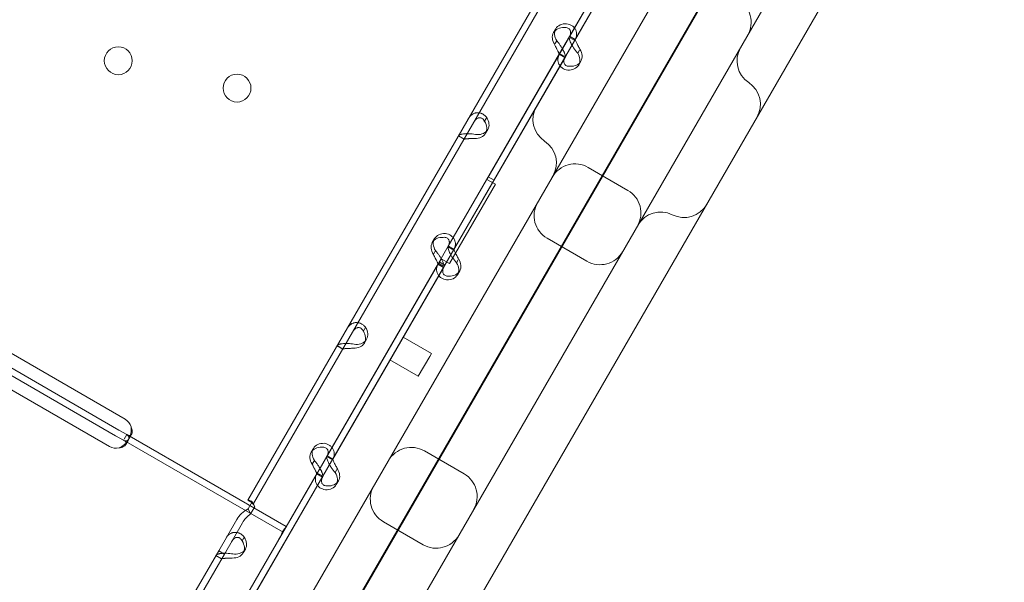
# Model space of a CAD drawing. Units: millimetres. Extents: x 13 to 16513, y 33 to 11033.
# Drawn here: x 7573 to 7873, y 4434 to 4606 of the extents above; entities that cross this region are included whole.
import ezdxf

# ---------------------------------------------------------------- set-up
doc = ezdxf.new("R2010")
doc.units = ezdxf.units.MM
doc.header["$MEASUREMENT"] = 0

msp = doc.modelspace()

# ---------------------------------------------------------------- linework, layer by layer
at = {"color": 0, "linetype": 'Continuous', "lineweight": 0}
for p, q in [((7574.06, 4251.92), (8004.22, 4996.98)), ((7985.33, 4964.6), (7574.45, 4252.93)), ((7899.16, 4871.34), (7602.43, 4357.38)), ((7654.39, 4327.38), (7936.12, 4815.35)), ((7837.9, 4735.24), (7644.91, 4400.97)), ((7670.89, 4385.97), (7863.89, 4720.24)), ((7774.69, 4659.62), (7740.7, 4600.74)), ((7776.42, 4658.62), (7742.43, 4599.74)), ((7761.37, 4636.55), (7715.48, 4557.06)), ((7743, 4633.1), (7642.5, 4459.03)), ((7744.73, 4632.1), (7644.23, 4458.03)), ((7736.49, 4603.04), (7735.82, 4601.88)), ((7736.8, 4599.39), (7736.25, 4598.43)), ((7740.7, 4600.74), (7737.68, 4595.52)), ((7742.43, 4599.74), (7739.42, 4594.52)), ((7742.45, 4599.76), (7740.71, 4600.76)), ((7740.89, 4600.33), (7742.3, 4599.52)), ((7743.72, 4596.57), (7743.19, 4595.65)), ((7737.68, 4595.52), (7703.69, 4536.64)), ((7739.42, 4594.52), (7705.42, 4535.64)), ((7739.27, 4594.27), (7737.54, 4595.27)), ((7737.68, 4595.52), (7739.05, 4594.73)), ((7744.17, 4593.16), (7743.49, 4591.99)), ((7714.88, 4575), (7715.43, 4575.95)), ((7715.74, 4572.29), (7715.06, 4571.13)), ((7706.75, 4570.31), (7708.48, 4569.31)), ((7706.77, 4570.34), (7708.18, 4569.53)), ((7746.37, 4560.7), (7758.49, 4553.7)), ((7715.9, 4557.79), (7717.64, 4556.79)), ((7715.9, 4557.79), (7717.64, 4556.79)), ((7718.07, 4555.56), (7704.07, 4531.3)), ((7715.48, 4557.06), (7715.48, 4557.06)), ((7715.48, 4557.06), (7718.07, 4555.56)), ((7699.48, 4538.94), (7698.81, 4537.78)), ((7703.69, 4536.64), (7700.68, 4531.42)), ((7705.44, 4535.67), (7703.71, 4536.67)), ((7703.88, 4536.23), (7705.29, 4535.42)), ((7733.87, 4539.05), (7745.99, 4532.05)), ((7699.79, 4535.29), (7699.24, 4534.34)), ((7705.42, 4535.64), (7702.41, 4530.42)), ((7701.47, 4532.8), (7655.58, 4453.31)), ((7700.68, 4531.42), (7666.68, 4472.54)), ((7702.41, 4530.42), (7668.41, 4471.54)), ((7702.27, 4530.17), (7700.53, 4531.17)), ((7700.68, 4531.42), (7702.04, 4530.63)), ((7700.9, 4531.81), (7702.64, 4530.81)), ((7700.9, 4531.81), (7702.64, 4530.81)), ((7701.47, 4532.8), (7701.47, 4532.8)), ((7704.07, 4531.3), (7701.47, 4532.8)), ((7706.71, 4532.47), (7706.18, 4531.55)), ((7707.16, 4529.06), (7706.49, 4527.9)), ((7560, 4509.76), (7605.03, 4483.76)), ((7677.87, 4510.9), (7678.42, 4511.85)), ((7603.13, 4480.48), (7558.1, 4506.48)), ((7669.74, 4506.22), (7671.47, 4505.22)), ((7669.76, 4506.25), (7671.17, 4505.43)), ((7678.73, 4508.19), (7678.06, 4507.03)), ((7689.87, 4508.84), (7698.53, 4503.84)), ((7602.13, 4478.74), (7557.1, 4504.74)), ((7698.01, 4502.93), (7698.53, 4503.84)), ((7600.24, 4475.46), (7555.2, 4501.46)), ((7685.87, 4501.91), (7694.53, 4496.91)), ((7694.53, 4496.91), (7698.01, 4502.93)), ((7605.51, 4479.1), (7603.13, 4480.48)), ((7605.51, 4479.1), (7604.68, 4477.67)), ((7654.23, 4450.98), (7605.51, 4479.1)), ((7606.99, 4479.16), (7606.28, 4477.93)), ((7604.51, 4477.37), (7602.13, 4478.74)), ((7653.23, 4449.24), (7604.51, 4477.37)), ((7605.9, 4477.28), (7605.2, 4476.06)), ((7662.48, 4474.85), (7661.81, 4473.68)), ((7696.37, 4474.1), (7708.49, 4467.1)), ((7662.79, 4471.19), (7662.24, 4470.24)), ((7666.68, 4472.54), (7663.67, 4467.32)), ((7668.41, 4471.54), (7665.4, 4466.32)), ((7668.43, 4471.57), (7666.7, 4472.57)), ((7666.87, 4472.14), (7668.29, 4471.32)), ((7663.67, 4467.32), (7629.68, 4408.44)), ((7665.26, 4466.07), (7663.53, 4467.07)), ((7663.67, 4467.32), (7665.04, 4466.54)), ((7669.7, 4468.37), (7669.17, 4467.45)), ((7665.4, 4466.32), (7631.41, 4407.44)), ((7670.15, 4464.96), (7669.48, 4463.8)), ((7642.5, 4459.03), (7642.5, 4459.03)), ((7644.23, 4458.03), (7642.5, 4459.03)), ((7643.36, 4458.53), (7642.5, 4459.03)), ((7643.83, 4458.58), (7642.57, 4456.4)), ((7644.58, 4457.05), (7643.83, 4458.58)), ((7644.23, 4458.03), (7644.23, 4458.03)), ((7643.32, 4454.87), (7642.57, 4456.4)), ((7644.58, 4457.05), (7643.32, 4454.87)), ((7639.08, 4453.1), (7633.58, 4443.58)), ((7640.81, 4452.1), (7635.31, 4442.58)), ((7655.58, 4453.31), (7653.23, 4449.24)), ((7683.87, 4452.44), (7695.99, 4445.44)), ((7653.23, 4449.24), (7651.88, 4446.91)), ((7651.88, 4446.91), (7605.99, 4367.42)), ((7640.87, 4446.8), (7641.41, 4447.75)), ((7633.58, 4443.58), (7532.85, 4269.11)), ((7635.31, 4442.58), (7633.58, 4443.58)), ((7641.72, 4444.1), (7641.05, 4442.93)), ((7635.31, 4442.58), (7534.58, 4268.11)), ((7632.74, 4442.12), (7634.47, 4441.12)), ((7632.75, 4442.15), (7634.17, 4441.33))]:
    msp.add_line(p, q, dxfattribs=at)
for centre in [(7602.92, 4593.29), (7639.19, 4584.93)]:
    msp.add_circle(centre, 4.25, dxfattribs=at)
for centre, radius, start, end in [((7788.13, 4605.03), 8, 330, 60), ((7799.82, 4593.27), 8, 150, 236.4167), ((7790.97, 4579.94), 8, 330, 56.4167), ((7737.53, 4575.4), 8, 150, 236.4167), ((7728.68, 4562.07), 8, 330, 56.4167), ((7742.37, 4553.77), 8, 60, 150), ((7754.49, 4546.77), 8, 330, 60), ((7737.87, 4545.98), 8, 150, 240), ((7775.64, 4553.4), 8, 243.5833, 330), ((7768.52, 4539.07), 8, 63.5833, 150), ((7749.99, 4538.98), 8, 240, 330), ((7603.03, 4480.3), 4, 16.5932, 60), ((7602.24, 4478.92), 4, 240, 283.4068), ((7692.37, 4467.17), 8, 60, 150), ((7704.49, 4460.17), 8, 330, 60), ((7687.87, 4459.37), 8, 150, 240), ((7699.99, 4452.37), 8, 240, 330)]:
    msp.add_arc(centre, radius, start, end, dxfattribs=at)
for centre, start_param, end_param in [((7740.15, 4599.38), 2.190992, 4.092193), ((7740.82, 4600.54), 2.190992, 4.092193), ((7739.84, 4595.66), 5.332585, 7.233786), ((7739.16, 4594.49), 5.332585, 7.233786), ((7711.41, 4574.79), 5.332585, 7.233786), ((7710.73, 4573.63), 5.332585, 7.233786), ((7703.14, 4535.28), 2.190992, 4.092193), ((7703.81, 4536.44), 2.190992, 4.092193), ((7702.16, 4530.4), 5.332585, 7.233786), ((7702.83, 4531.56), 5.332585, 7.233786), ((7673.73, 4509.53), 5.332585, 7.233786), ((7674.4, 4510.69), 5.332585, 7.233786), ((7666.81, 4472.35), 2.190992, 4.092193), ((7666.14, 4471.18), 2.190992, 4.092193), ((7665.15, 4466.3), 5.332585, 7.233786), ((7665.82, 4467.46), 5.332585, 7.233786), ((7636.72, 4445.43), 5.332585, 7.233786), ((7637.39, 4446.6), 5.332585, 7.233786)]:
    msp.add_ellipse(centre, major_axis=(4.33, -2.5), ratio=0.740139, start_param=start_param, end_param=end_param, dxfattribs=at)
for points, knots in [([(7739.14, 4603.44), (7739.55, 4603.47), (7739.91, 4603.4), (7740.36, 4603.19), (7740.49, 4603.1), (7740.63, 4602.97), (7740.65, 4602.94), (7740.69, 4602.9), (7740.7, 4602.88), (7740.73, 4602.85), (7740.74, 4602.84), (7740.8, 4602.75), (7740.84, 4602.68), (7740.95, 4602.47), (7740.99, 4602.31), (7741.02, 4602.07), (7741.02, 4601.99), (7741.02, 4601.88), (7741.02, 4601.86), (7741.02, 4601.83), (7741.02, 4601.82), (7741.02, 4601.81), (7741.02, 4601.8), (7741.02, 4601.79), (7741.02, 4601.79), (7741.01, 4601.75), (7741.01, 4601.72), (7740.98, 4601.54), (7740.94, 4601.37), (7740.82, 4601.02), (7740.75, 4600.85), (7740.65, 4600.67)], [0, 0, 0, 0, 0.25, 0.25, 0.375, 0.375, 0.40625, 0.40625, 0.421875, 0.421875, 0.4375, 0.4375, 0.5, 0.5, 0.625, 0.625, 0.6875, 0.6875, 0.703125, 0.703125, 0.7109375, 0.7109375, 0.7148438, 0.7148438, 0.71875, 0.71875, 0.75, 0.75, 0.875, 0.875, 0.9728649, 0.9728649, 0.9728649, 0.9728649]), ([(7739.81, 4604.6), (7740.44, 4604.5), (7741.01, 4604.28), (7741.72, 4603.81), (7741.93, 4603.62), (7742.16, 4603.37), (7742.22, 4603.29), (7742.28, 4603.21), (7742.32, 4603.15), (7742.34, 4603.12), (7742.45, 4602.97), (7742.52, 4602.85), (7742.7, 4602.47), (7742.78, 4602.21), (7742.85, 4601.82), (7742.87, 4601.68), (7742.87, 4601.52), (7742.87, 4601.47), (7742.87, 4601.42), (7742.87, 4601.39), (7742.87, 4601.39), (7742.87, 4601.37), (7742.87, 4601.32), (7742.87, 4601.26), (7742.84, 4600.99), (7742.8, 4600.74), (7742.62, 4600.17), (7742.49, 4599.85), (7742.3, 4599.52)], [0, 0, 0, 0, 0.25, 0.25, 0.375, 0.375, 0.40625, 0.421875, 0.421875, 0.4375, 0.4375, 0.5, 0.5, 0.625, 0.625, 0.6875, 0.6875, 0.703125, 0.710938, 0.710938, 0.714844, 0.714844, 0.71875, 0.75, 0.75, 0.875, 0.875, 1, 1, 1, 1]), ([(7738.52, 4596.97), (7738.49, 4597.01), (7738.46, 4597.06), (7738.36, 4597.23), (7738.28, 4597.36), (7738.17, 4597.52), (7738.14, 4597.56), (7738.11, 4597.61), (7738.09, 4597.63), (7738.09, 4597.64), (7738.08, 4597.65), (7738.05, 4597.71), (7738.01, 4597.76), (7737.84, 4598.02), (7737.68, 4598.26), (7737.29, 4598.79), (7737.06, 4599.08), (7736.8, 4599.39)], [0.6030135, 0.6030135, 0.6030135, 0.6030135, 0.625, 0.625, 0.6875, 0.6875, 0.703125, 0.7109375, 0.7109375, 0.7148438, 0.7148438, 0.71875, 0.75, 0.75, 0.875, 0.875, 1, 1, 1, 1]), ([(7740.7, 4600.74), (7740.61, 4600.59), (7740.59, 4600.34), (7740.72, 4599.67), (7740.86, 4599.24), (7741.17, 4598.56), (7741.29, 4598.34), (7741.42, 4598.12)], [0, 0, 0, 0, 0.25, 0.25, 0.5, 0.5, 0.6109581, 0.6109581, 0.6109581, 0.6109581]), ([(7742.43, 4599.74), (7742.43, 4599.74), (7742.45, 4599.65), (7742.57, 4599.35), (7742.67, 4599.13), (7742.92, 4598.59), (7743.08, 4598.27), (7743.44, 4597.57), (7743.65, 4597.2), (7743.86, 4596.81)], [0, 0, 0, 0, 0.25, 0.25, 0.5, 0.5, 0.75, 0.75, 1, 1, 1, 1]), ([(7737.56, 4595.3), (7737.55, 4595.32), (7737.52, 4595.41), (7737.44, 4595.62), (7737.4, 4595.72), (7737.34, 4595.86), (7737.32, 4595.88), (7737.3, 4595.93), (7737.3, 4595.94), (7737.28, 4595.97), (7737.27, 4595.99), (7737.24, 4596.08), (7737.2, 4596.15), (7737.09, 4596.36), (7737.01, 4596.51), (7736.89, 4596.75), (7736.84, 4596.83), (7736.79, 4596.93), (7736.78, 4596.95), (7736.76, 4596.98), (7736.76, 4596.99), (7736.75, 4597), (7736.75, 4597.01), (7736.74, 4597.02), (7736.74, 4597.02), (7736.72, 4597.06), (7736.71, 4597.09), (7736.62, 4597.26), (7736.54, 4597.42), (7736.36, 4597.79), (7736.25, 4598), (7736.13, 4598.22)], [0.033809, 0.033809, 0.033809, 0.033809, 0.25, 0.25, 0.375, 0.375, 0.40625, 0.40625, 0.421875, 0.421875, 0.4375, 0.4375, 0.5, 0.5, 0.625, 0.625, 0.6875, 0.6875, 0.703125, 0.703125, 0.7109375, 0.7109375, 0.7148438, 0.7148438, 0.71875, 0.71875, 0.75, 0.75, 0.875, 0.875, 1, 1, 1, 1]), ([(7739.29, 4594.3), (7739.37, 4594.45), (7739.39, 4594.71), (7739.29, 4595.23), (7739.24, 4595.42), (7739.15, 4595.69), (7739.12, 4595.77), (7739.08, 4595.85), (7739.06, 4595.91), (7739.05, 4595.94), (7738.98, 4596.09), (7738.92, 4596.22), (7738.76, 4596.55), (7738.64, 4596.76), (7738.52, 4596.97)], [0, 0, 0, 0, 0.25, 0.25, 0.375, 0.375, 0.40625, 0.421875, 0.421875, 0.4375, 0.4375, 0.5, 0.5, 0.6024372, 0.6024372, 0.6024372, 0.6024372]), ([(7741.42, 4598.12), (7741.58, 4597.84), (7741.76, 4597.54), (7742.32, 4596.71), (7742.74, 4596.17), (7743.19, 4595.65)], [0.6109581, 0.6109581, 0.6109581, 0.6109581, 0.75, 0.75, 1, 1, 1, 1]), ([(7737.75, 4591.77), (7737.64, 4591.92), (7737.54, 4592.07), (7737.21, 4592.7), (7737.1, 4593.24), (7737.17, 4594.36), (7737.35, 4594.95), (7737.68, 4595.52)], [0.4133243, 0.4133243, 0.4133243, 0.4133243, 0.5, 0.5, 0.75, 0.75, 1, 1, 1, 1]), ([(7740.85, 4591.6), (7740.44, 4591.57), (7740.08, 4591.63), (7739.5, 4591.9), (7739.28, 4592.11), (7739, 4592.65), (7738.95, 4592.98), (7739.04, 4593.71), (7739.18, 4594.11), (7739.42, 4594.52)], [0, 0, 0, 0, 0.25, 0.25, 0.5, 0.5, 0.75, 0.75, 1, 1, 1, 1]), ([(7740.17, 4590.43), (7739.56, 4590.53), (7738.99, 4590.74), (7738.23, 4591.25), (7737.96, 4591.49), (7737.75, 4591.77)], [0, 0, 0, 0, 0.25, 0.25, 0.4133243, 0.4133243, 0.4133243, 0.4133243]), ([(7709.78, 4575.56), (7710.09, 4576.11), (7710.48, 4576.55), (7711.15, 4577.02), (7711.39, 4577.15), (7711.7, 4577.26), (7711.8, 4577.29), (7711.89, 4577.32), (7711.96, 4577.33), (7711.99, 4577.34), (7712.17, 4577.38), (7712.31, 4577.4), (7712.73, 4577.42), (7713.01, 4577.4), (7713.42, 4577.32), (7713.55, 4577.28), (7713.71, 4577.23), (7713.76, 4577.21), (7713.81, 4577.19), (7713.83, 4577.18), (7713.84, 4577.18), (7713.85, 4577.17), (7713.91, 4577.15), (7713.96, 4577.13), (7714.21, 4577), (7714.43, 4576.87), (7714.91, 4576.49), (7715.17, 4576.25), (7715.43, 4575.95)], [0, 0, 0, 0, 0.25, 0.25, 0.375, 0.375, 0.40625, 0.421875, 0.421875, 0.4375, 0.4375, 0.5, 0.5, 0.625, 0.625, 0.6875, 0.6875, 0.703125, 0.710938, 0.710938, 0.714844, 0.714844, 0.71875, 0.75, 0.75, 0.875, 0.875, 1, 1, 1, 1]), ([(7711.51, 4574.56), (7711.74, 4574.96), (7712, 4575.28), (7712.42, 4575.61), (7712.57, 4575.7), (7712.76, 4575.78), (7712.79, 4575.79), (7712.85, 4575.81), (7712.87, 4575.82), (7712.91, 4575.83), (7712.93, 4575.83), (7713.03, 4575.86), (7713.11, 4575.87), (7713.35, 4575.89), (7713.51, 4575.87), (7713.74, 4575.8), (7713.81, 4575.78), (7713.9, 4575.74), (7713.91, 4575.73), (7713.94, 4575.71), (7713.95, 4575.71), (7713.96, 4575.7), (7713.97, 4575.7), (7713.97, 4575.69), (7713.98, 4575.69), (7714, 4575.68), (7714.03, 4575.66), (7714.16, 4575.57), (7714.27, 4575.47), (7714.51, 4575.18), (7714.63, 4575), (7714.76, 4574.78)], [0, 0, 0, 0, 0.25, 0.25, 0.375, 0.375, 0.40625, 0.40625, 0.421875, 0.421875, 0.4375, 0.4375, 0.5, 0.5, 0.625, 0.625, 0.6875, 0.6875, 0.703125, 0.703125, 0.710938, 0.710938, 0.714844, 0.714844, 0.71875, 0.71875, 0.75, 0.75, 0.875, 0.875, 1, 1, 1, 1]), ([(7712.42, 4570.73), (7711.79, 4570.83), (7711.14, 4570.92), (7710.2, 4570.99), (7709.89, 4571.01), (7709.52, 4571.01), (7709.41, 4571.02), (7709.3, 4571.02), (7709.23, 4571.02), (7709.19, 4571.01), (7709, 4571.01), (7708.85, 4571), (7708.43, 4570.97), (7708.18, 4570.94), (7707.85, 4570.87), (7707.74, 4570.85), (7707.62, 4570.82), (7707.59, 4570.81), (7707.56, 4570.8), (7707.54, 4570.79), (7707.53, 4570.79), (7707.52, 4570.79), (7707.49, 4570.78), (7707.45, 4570.76), (7707.29, 4570.71), (7707.16, 4570.66), (7706.93, 4570.53), (7706.83, 4570.45), (7706.77, 4570.34)], [0, 0, 0, 0, 0.25, 0.25, 0.375, 0.375, 0.40625, 0.421875, 0.421875, 0.4375, 0.4375, 0.5, 0.5, 0.625, 0.625, 0.6875, 0.6875, 0.703125, 0.710937, 0.710937, 0.714844, 0.714844, 0.71875, 0.75, 0.75, 0.875, 0.875, 1, 1, 1, 1]), ([(7711.74, 4569.57), (7711.33, 4569.54), (7710.92, 4569.52), (7710.35, 4569.5), (7710.16, 4569.5), (7709.94, 4569.49), (7709.9, 4569.49), (7709.83, 4569.48), (7709.81, 4569.48), (7709.77, 4569.48), (7709.75, 4569.48), (7709.64, 4569.47), (7709.55, 4569.47), (7709.31, 4569.45), (7709.17, 4569.44), (7708.98, 4569.41), (7708.93, 4569.41), (7708.87, 4569.4), (7708.85, 4569.4), (7708.84, 4569.39), (7708.83, 4569.39), (7708.82, 4569.39), (7708.82, 4569.39), (7708.81, 4569.39), (7708.81, 4569.39), (7708.79, 4569.39), (7708.78, 4569.38), (7708.7, 4569.38), (7708.64, 4569.37), (7708.54, 4569.36), (7708.51, 4569.36), (7708.5, 4569.34)], [0, 0, 0, 0, 0.25, 0.25, 0.375, 0.375, 0.40625, 0.40625, 0.421875, 0.421875, 0.4375, 0.4375, 0.5, 0.5, 0.625, 0.625, 0.6875, 0.6875, 0.703125, 0.703125, 0.710938, 0.710938, 0.714844, 0.714844, 0.71875, 0.71875, 0.75, 0.75, 0.875, 0.875, 1, 1, 1, 1]), ([(7702.13, 4539.34), (7702.54, 4539.37), (7702.91, 4539.31), (7703.35, 4539.09), (7703.48, 4539), (7703.62, 4538.87), (7703.64, 4538.84), (7703.68, 4538.8), (7703.69, 4538.78), (7703.72, 4538.75), (7703.73, 4538.74), (7703.79, 4538.65), (7703.83, 4538.58), (7703.94, 4538.37), (7703.98, 4538.21), (7704.01, 4537.97), (7704.02, 4537.89), (7704.02, 4537.79), (7704.01, 4537.77), (7704.01, 4537.73), (7704.01, 4537.72), (7704.01, 4537.71), (7704.01, 4537.7), (7704.01, 4537.69), (7704.01, 4537.69), (7704.01, 4537.65), (7704, 4537.62), (7703.98, 4537.45), (7703.94, 4537.27), (7703.8, 4536.88), (7703.7, 4536.66), (7703.56, 4536.42)], [0, 0, 0, 0, 0.25, 0.25, 0.375, 0.375, 0.40625, 0.40625, 0.421875, 0.421875, 0.4375, 0.4375, 0.5, 0.5, 0.625, 0.625, 0.6875, 0.6875, 0.703125, 0.703125, 0.710938, 0.710938, 0.714844, 0.714844, 0.71875, 0.71875, 0.75, 0.75, 0.875, 0.875, 1, 1, 1, 1]), ([(7702.8, 4540.5), (7703.43, 4540.41), (7704.01, 4540.19), (7704.71, 4539.71), (7704.92, 4539.52), (7705.15, 4539.27), (7705.22, 4539.19), (7705.28, 4539.11), (7705.32, 4539.05), (7705.34, 4539.02), (7705.44, 4538.87), (7705.51, 4538.75), (7705.69, 4538.37), (7705.78, 4538.11), (7705.85, 4537.72), (7705.86, 4537.59), (7705.86, 4537.42), (7705.87, 4537.37), (7705.87, 4537.32), (7705.86, 4537.3), (7705.86, 4537.29), (7705.86, 4537.28), (7705.86, 4537.22), (7705.86, 4537.16), (7705.84, 4536.9), (7705.79, 4536.64), (7705.62, 4536.07), (7705.49, 4535.75), (7705.29, 4535.42)], [0, 0, 0, 0, 0.25, 0.25, 0.375, 0.375, 0.40625, 0.421875, 0.421875, 0.4375, 0.4375, 0.5, 0.5, 0.625, 0.625, 0.6875, 0.6875, 0.703125, 0.710937, 0.710937, 0.714844, 0.714844, 0.71875, 0.75, 0.75, 0.875, 0.875, 1, 1, 1, 1]), ([(7703.69, 4536.64), (7703.61, 4536.49), (7703.59, 4536.24), (7703.71, 4535.57), (7703.85, 4535.15), (7704.17, 4534.47), (7704.28, 4534.25), (7704.41, 4534.02)], [0, 0, 0, 0, 0.25, 0.25, 0.5, 0.5, 0.6109581, 0.6109581, 0.6109581, 0.6109581]), ([(7700.55, 4531.21), (7700.54, 4531.23), (7700.52, 4531.31), (7700.43, 4531.52), (7700.39, 4531.62), (7700.33, 4531.76), (7700.32, 4531.79), (7700.3, 4531.83), (7700.29, 4531.85), (7700.28, 4531.88), (7700.27, 4531.89), (7700.23, 4531.98), (7700.19, 4532.05), (7700.09, 4532.27), (7700.01, 4532.42), (7699.88, 4532.65), (7699.84, 4532.73), (7699.78, 4532.83), (7699.77, 4532.85), (7699.76, 4532.88), (7699.75, 4532.89), (7699.74, 4532.91), (7699.74, 4532.91), (7699.74, 4532.92), (7699.73, 4532.92), (7699.72, 4532.96), (7699.7, 4532.99), (7699.61, 4533.16), (7699.54, 4533.32), (7699.35, 4533.69), (7699.24, 4533.9), (7699.12, 4534.12)], [0.033809, 0.033809, 0.033809, 0.033809, 0.25, 0.25, 0.375, 0.375, 0.40625, 0.40625, 0.421875, 0.421875, 0.4375, 0.4375, 0.5, 0.5, 0.625, 0.625, 0.6875, 0.6875, 0.703125, 0.703125, 0.7109375, 0.7109375, 0.7148438, 0.7148438, 0.71875, 0.71875, 0.75, 0.75, 0.875, 0.875, 1, 1, 1, 1]), ([(7702.28, 4530.2), (7702.37, 4530.35), (7702.39, 4530.61), (7702.29, 4531.13), (7702.23, 4531.32), (7702.14, 4531.59), (7702.11, 4531.67), (7702.08, 4531.75), (7702.05, 4531.81), (7702.04, 4531.84), (7701.98, 4531.99), (7701.92, 4532.12), (7701.73, 4532.5), (7701.59, 4532.75), (7701.35, 4533.13), (7701.27, 4533.26), (7701.17, 4533.42), (7701.13, 4533.47), (7701.1, 4533.51), (7701.09, 4533.54), (7701.08, 4533.55), (7701.07, 4533.56), (7701.04, 4533.61), (7701, 4533.66), (7700.83, 4533.92), (7700.67, 4534.16), (7700.28, 4534.69), (7700.06, 4534.99), (7699.79, 4535.29)], [0, 0, 0, 0, 0.25, 0.25, 0.375, 0.375, 0.40625, 0.421875, 0.421875, 0.4375, 0.4375, 0.5, 0.5, 0.625, 0.625, 0.6875, 0.6875, 0.703125, 0.710938, 0.710938, 0.714844, 0.714844, 0.71875, 0.75, 0.75, 0.875, 0.875, 1, 1, 1, 1]), ([(7704.41, 4534.02), (7704.57, 4533.74), (7704.75, 4533.45), (7705.31, 4532.62), (7705.73, 4532.07), (7706.18, 4531.55)], [0.6109581, 0.6109581, 0.6109581, 0.6109581, 0.75, 0.75, 1, 1, 1, 1]), ([(7705.42, 4535.64), (7705.42, 4535.64), (7705.45, 4535.56), (7705.57, 4535.25), (7705.66, 4535.03), (7705.91, 4534.49), (7706.07, 4534.17), (7706.44, 4533.47), (7706.64, 4533.1), (7706.85, 4532.71)], [0, 0, 0, 0, 0.25, 0.25, 0.5, 0.5, 0.75, 0.75, 1, 1, 1, 1]), ([(7700.74, 4527.67), (7700.63, 4527.82), (7700.53, 4527.97), (7700.21, 4528.61), (7700.09, 4529.14), (7700.16, 4530.26), (7700.35, 4530.85), (7700.68, 4531.42)], [0.4133243, 0.4133243, 0.4133243, 0.4133243, 0.5, 0.5, 0.75, 0.75, 1, 1, 1, 1]), ([(7703.84, 4527.5), (7703.44, 4527.47), (7703.08, 4527.53), (7702.49, 4527.8), (7702.27, 4528.01), (7701.99, 4528.55), (7701.94, 4528.88), (7702.03, 4529.61), (7702.17, 4530.01), (7702.41, 4530.42)], [0, 0, 0, 0, 0.25, 0.25, 0.5, 0.5, 0.75, 0.75, 1, 1, 1, 1]), ([(7703.17, 4526.33), (7702.55, 4526.43), (7701.99, 4526.64), (7701.22, 4527.15), (7700.96, 4527.4), (7700.74, 4527.67)], [0, 0, 0, 0, 0.25, 0.25, 0.4133243, 0.4133243, 0.4133243, 0.4133243]), ([(7672.77, 4511.46), (7673.09, 4512.01), (7673.48, 4512.45), (7674.15, 4512.92), (7674.39, 4513.05), (7674.7, 4513.16), (7674.79, 4513.19), (7674.89, 4513.22), (7674.95, 4513.23), (7674.99, 4513.24), (7675.16, 4513.28), (7675.3, 4513.3), (7675.72, 4513.33), (7676, 4513.31), (7676.41, 4513.22), (7676.54, 4513.18), (7676.71, 4513.13), (7676.76, 4513.11), (7676.8, 4513.09), (7676.83, 4513.08), (7676.84, 4513.08), (7676.85, 4513.07), (7676.9, 4513.05), (7676.95, 4513.03), (7677.2, 4512.91), (7677.42, 4512.77), (7677.9, 4512.39), (7678.16, 4512.15), (7678.42, 4511.85)], [0, 0, 0, 0, 0.25, 0.25, 0.375, 0.375, 0.40625, 0.421875, 0.421875, 0.4375, 0.4375, 0.5, 0.5, 0.625, 0.625, 0.6875, 0.6875, 0.703125, 0.710937, 0.710937, 0.714844, 0.714844, 0.71875, 0.75, 0.75, 0.875, 0.875, 1, 1, 1, 1]), ([(7674.5, 4510.46), (7674.73, 4510.86), (7674.99, 4511.18), (7675.42, 4511.51), (7675.56, 4511.6), (7675.75, 4511.68), (7675.79, 4511.69), (7675.84, 4511.71), (7675.86, 4511.72), (7675.9, 4511.73), (7675.92, 4511.73), (7676.02, 4511.76), (7676.1, 4511.77), (7676.35, 4511.79), (7676.5, 4511.77), (7676.73, 4511.71), (7676.8, 4511.68), (7676.89, 4511.64), (7676.91, 4511.63), (7676.93, 4511.61), (7676.94, 4511.61), (7676.95, 4511.6), (7676.96, 4511.6), (7676.97, 4511.6), (7676.97, 4511.59), (7677, 4511.58), (7677.02, 4511.56), (7677.15, 4511.47), (7677.26, 4511.37), (7677.5, 4511.09), (7677.63, 4510.91), (7677.75, 4510.68)], [0, 0, 0, 0, 0.25, 0.25, 0.375, 0.375, 0.40625, 0.40625, 0.421875, 0.421875, 0.4375, 0.4375, 0.5, 0.5, 0.625, 0.625, 0.6875, 0.6875, 0.703125, 0.703125, 0.710938, 0.710938, 0.714844, 0.714844, 0.71875, 0.71875, 0.75, 0.75, 0.875, 0.875, 1, 1, 1, 1]), ([(7675.41, 4506.63), (7674.78, 4506.73), (7674.13, 4506.82), (7673.19, 4506.89), (7672.88, 4506.91), (7672.51, 4506.92), (7672.4, 4506.92), (7672.3, 4506.92), (7672.22, 4506.92), (7672.19, 4506.92), (7671.99, 4506.91), (7671.85, 4506.91), (7671.43, 4506.87), (7671.17, 4506.84), (7670.84, 4506.77), (7670.74, 4506.75), (7670.62, 4506.72), (7670.58, 4506.71), (7670.55, 4506.7), (7670.53, 4506.69), (7670.53, 4506.69), (7670.52, 4506.69), (7670.48, 4506.68), (7670.44, 4506.67), (7670.28, 4506.61), (7670.15, 4506.57), (7669.92, 4506.44), (7669.82, 4506.35), (7669.76, 4506.25)], [0, 0, 0, 0, 0.25, 0.25, 0.375, 0.375, 0.40625, 0.421875, 0.421875, 0.4375, 0.4375, 0.5, 0.5, 0.625, 0.625, 0.6875, 0.6875, 0.703125, 0.710938, 0.710938, 0.714844, 0.714844, 0.71875, 0.75, 0.75, 0.875, 0.875, 1, 1, 1, 1]), ([(7674.74, 4505.47), (7674.33, 4505.44), (7673.92, 4505.43), (7673.34, 4505.41), (7673.16, 4505.4), (7672.93, 4505.39), (7672.89, 4505.39), (7672.83, 4505.39), (7672.81, 4505.39), (7672.76, 4505.38), (7672.74, 4505.38), (7672.63, 4505.38), (7672.54, 4505.37), (7672.3, 4505.35), (7672.16, 4505.34), (7671.98, 4505.32), (7671.92, 4505.31), (7671.86, 4505.3), (7671.85, 4505.3), (7671.83, 4505.29), (7671.82, 4505.29), (7671.81, 4505.29), (7671.81, 4505.29), (7671.81, 4505.29), (7671.8, 4505.29), (7671.79, 4505.29), (7671.77, 4505.29), (7671.69, 4505.28), (7671.63, 4505.28), (7671.53, 4505.27), (7671.5, 4505.26), (7671.49, 4505.25)], [0, 0, 0, 0, 0.25, 0.25, 0.375, 0.375, 0.40625, 0.40625, 0.421875, 0.421875, 0.4375, 0.4375, 0.5, 0.5, 0.625, 0.625, 0.6875, 0.6875, 0.703125, 0.703125, 0.710938, 0.710938, 0.714844, 0.714844, 0.71875, 0.71875, 0.75, 0.75, 0.875, 0.875, 1, 1, 1, 1]), ([(7604.51, 4477.37), (7604.87, 4477.16), (7605.19, 4477.08), (7605.62, 4477.2), (7605.76, 4477.29), (7605.96, 4477.48), (7606.03, 4477.55), (7606.12, 4477.68), (7606.16, 4477.73), (7606.2, 4477.8), (7606.22, 4477.83), (7606.24, 4477.87), (7606.25, 4477.88), (7606.26, 4477.9), (7606.27, 4477.91), (7606.28, 4477.92), (7606.28, 4477.93), (7606.51, 4478.33), (7606.69, 4478.84), (7606.9, 4480.04), (7606.93, 4480.72), (7606.86, 4481.44)], [0, 0, 0, 0, 0.25, 0.25, 0.375, 0.375, 0.4375, 0.4375, 0.46875, 0.46875, 0.484375, 0.484375, 0.492188, 0.492188, 0.496094, 0.496094, 0.5, 0.5, 0.75, 0.75, 1, 1, 1, 1]), ([(7605.32, 4476.49), (7605.36, 4476.53), (7605.4, 4476.58), (7605.53, 4476.73), (7605.62, 4476.84), (7605.77, 4477.06), (7605.84, 4477.17), (7606.03, 4477.5), (7606.12, 4477.7), (7606.18, 4477.96), (7606.19, 4478.05), (7606.2, 4478.17), (7606.2, 4478.23), (7606.19, 4478.29), (7606.18, 4478.32), (7606.18, 4478.34), (7606.18, 4478.35), (7606.18, 4478.35), (7606.18, 4478.35), (7606.15, 4478.46), (7606.09, 4478.59), (7605.88, 4478.85), (7605.72, 4478.98), (7605.51, 4479.1)], [0.3487472, 0.3487472, 0.3487472, 0.3487472, 0.375, 0.375, 0.4375, 0.4375, 0.5, 0.5, 0.625, 0.625, 0.6875, 0.6875, 0.71875, 0.734375, 0.7421875, 0.7460938, 0.7480469, 0.7480469, 0.75, 0.75, 0.875, 0.875, 1, 1, 1, 1]), ([(7605.51, 4479.1), (7605.87, 4478.89), (7606.17, 4478.78), (7606.5, 4478.78), (7606.58, 4478.8), (7606.65, 4478.83)], [0, 0, 0, 0, 0.25, 0.25, 0.3385106, 0.3385106, 0.3385106, 0.3385106]), ([(7606.65, 4478.83), (7606.68, 4478.84), (7606.71, 4478.86), (7606.79, 4478.91), (7606.83, 4478.95), (7606.89, 4479.02), (7606.93, 4479.06), (7606.96, 4479.11), (7606.97, 4479.13), (7606.98, 4479.15), (7606.99, 4479.15), (7607.12, 4479.39), (7607.18, 4479.7), (7607.15, 4480.48), (7607.05, 4480.94), (7606.86, 4481.44)], [0.3385106, 0.3385106, 0.3385106, 0.3385106, 0.375, 0.375, 0.4375, 0.4375, 0.46875, 0.484375, 0.4921875, 0.4921875, 0.5, 0.5, 0.75, 0.75, 1, 1, 1, 1]), ([(7603.16, 4475.03), (7603.67, 4475.08), (7604.11, 4475.21), (7604.63, 4475.48), (7604.78, 4475.58), (7604.96, 4475.75), (7605.02, 4475.81), (7605.12, 4475.93), (7605.16, 4476), (7605.27, 4476.18), (7605.31, 4476.3), (7605.32, 4476.47), (7605.32, 4476.53), (7605.3, 4476.61), (7605.29, 4476.63), (7605.28, 4476.67), (7605.27, 4476.69), (7605.26, 4476.71), (7605.26, 4476.71), (7605.25, 4476.72), (7605.25, 4476.73), (7605.25, 4476.73), (7605.25, 4476.73), (7605.25, 4476.74), (7605.24, 4476.74), (7605.2, 4476.82), (7605.12, 4476.91), (7604.88, 4477.13), (7604.72, 4477.25), (7604.51, 4477.37)], [0, 0, 0, 0, 0.25, 0.25, 0.375, 0.375, 0.4375, 0.4375, 0.5, 0.5, 0.625, 0.625, 0.6875, 0.6875, 0.71875, 0.71875, 0.734375, 0.734375, 0.742188, 0.742188, 0.746094, 0.746094, 0.748047, 0.748047, 0.75, 0.75, 0.875, 0.875, 1, 1, 1, 1]), ([(7603.16, 4475.03), (7603.78, 4475.27), (7604.34, 4475.61), (7604.99, 4476.16), (7605.16, 4476.32), (7605.32, 4476.49)], [0, 0, 0, 0, 0.25, 0.25, 0.3487472, 0.3487472, 0.3487472, 0.3487472]), ([(7665.8, 4476.41), (7666.43, 4476.31), (7667, 4476.09), (7667.71, 4475.61), (7667.92, 4475.43), (7668.14, 4475.17), (7668.21, 4475.09), (7668.27, 4475.01), (7668.31, 4474.95), (7668.33, 4474.92), (7668.43, 4474.77), (7668.5, 4474.65), (7668.69, 4474.27), (7668.77, 4474.01), (7668.84, 4473.62), (7668.85, 4473.49), (7668.86, 4473.32), (7668.86, 4473.27), (7668.86, 4473.22), (7668.86, 4473.2), (7668.86, 4473.19), (7668.86, 4473.18), (7668.86, 4473.12), (7668.85, 4473.07), (7668.83, 4472.8), (7668.79, 4472.54), (7668.61, 4471.97), (7668.48, 4471.65), (7668.29, 4471.32)], [0, 0, 0, 0, 0.25, 0.25, 0.375, 0.375, 0.40625, 0.421875, 0.421875, 0.4375, 0.4375, 0.5, 0.5, 0.625, 0.625, 0.6875, 0.6875, 0.703125, 0.710938, 0.710938, 0.714844, 0.714844, 0.71875, 0.75, 0.75, 0.875, 0.875, 1, 1, 1, 1]), ([(7665.12, 4475.24), (7665.54, 4475.27), (7665.9, 4475.21), (7666.34, 4475), (7666.47, 4474.91), (7666.61, 4474.77), (7666.64, 4474.74), (7666.68, 4474.7), (7666.69, 4474.69), (7666.71, 4474.66), (7666.72, 4474.64), (7666.78, 4474.56), (7666.83, 4474.49), (7666.93, 4474.27), (7666.98, 4474.12), (7667.01, 4473.87), (7667.01, 4473.79), (7667.01, 4473.69), (7667.01, 4473.67), (7667.01, 4473.64), (7667.01, 4473.63), (7667, 4473.61), (7667, 4473.6), (7667, 4473.6), (7667, 4473.59), (7667, 4473.56), (7667, 4473.52), (7666.97, 4473.35), (7666.93, 4473.18), (7666.81, 4472.83), (7666.74, 4472.65), (7666.64, 4472.47)], [0, 0, 0, 0, 0.25, 0.25, 0.375, 0.375, 0.40625, 0.40625, 0.421875, 0.421875, 0.4375, 0.4375, 0.5, 0.5, 0.625, 0.625, 0.6875, 0.6875, 0.703125, 0.703125, 0.7109375, 0.7109375, 0.7148438, 0.7148438, 0.71875, 0.71875, 0.75, 0.75, 0.875, 0.875, 0.9728649, 0.9728649, 0.9728649, 0.9728649]), ([(7663.54, 4467.11), (7663.54, 4467.13), (7663.51, 4467.21), (7663.42, 4467.42), (7663.38, 4467.52), (7663.32, 4467.66), (7663.31, 4467.69), (7663.29, 4467.73), (7663.28, 4467.75), (7663.27, 4467.78), (7663.26, 4467.8), (7663.22, 4467.88), (7663.19, 4467.95), (7663.08, 4468.17), (7663, 4468.32), (7662.87, 4468.55), (7662.83, 4468.63), (7662.78, 4468.73), (7662.77, 4468.75), (7662.75, 4468.78), (7662.74, 4468.79), (7662.74, 4468.81), (7662.73, 4468.81), (7662.73, 4468.82), (7662.73, 4468.83), (7662.71, 4468.86), (7662.69, 4468.89), (7662.61, 4469.06), (7662.53, 4469.22), (7662.34, 4469.59), (7662.24, 4469.8), (7662.11, 4470.03)], [0.033809, 0.033809, 0.033809, 0.033809, 0.25, 0.25, 0.375, 0.375, 0.40625, 0.40625, 0.421875, 0.421875, 0.4375, 0.4375, 0.5, 0.5, 0.625, 0.625, 0.6875, 0.6875, 0.703125, 0.703125, 0.7109375, 0.7109375, 0.7148438, 0.7148438, 0.71875, 0.71875, 0.75, 0.75, 0.875, 0.875, 1, 1, 1, 1]), ([(7664.5, 4468.77), (7664.48, 4468.82), (7664.45, 4468.86), (7664.34, 4469.03), (7664.26, 4469.16), (7664.16, 4469.32), (7664.13, 4469.37), (7664.1, 4469.41), (7664.08, 4469.44), (7664.07, 4469.45), (7664.07, 4469.46), (7664.03, 4469.51), (7664, 4469.57), (7663.82, 4469.82), (7663.66, 4470.06), (7663.28, 4470.59), (7663.05, 4470.89), (7662.79, 4471.19)], [0.6030135, 0.6030135, 0.6030135, 0.6030135, 0.625, 0.625, 0.6875, 0.6875, 0.703125, 0.7109375, 0.7109375, 0.7148438, 0.7148438, 0.71875, 0.75, 0.75, 0.875, 0.875, 1, 1, 1, 1]), ([(7666.68, 4472.54), (7666.6, 4472.4), (7666.58, 4472.14), (7666.7, 4471.47), (7666.84, 4471.05), (7667.16, 4470.37), (7667.27, 4470.15), (7667.4, 4469.92)], [0, 0, 0, 0, 0.25, 0.25, 0.5, 0.5, 0.6109581, 0.6109581, 0.6109581, 0.6109581]), ([(7668.41, 4471.54), (7668.41, 4471.54), (7668.44, 4471.46), (7668.56, 4471.16), (7668.65, 4470.93), (7668.9, 4470.39), (7669.06, 4470.07), (7669.43, 4469.38), (7669.64, 4469), (7669.84, 4468.62)], [0, 0, 0, 0, 0.25, 0.25, 0.5, 0.5, 0.75, 0.75, 1, 1, 1, 1]), ([(7663.74, 4463.57), (7663.62, 4463.72), (7663.52, 4463.87), (7663.2, 4464.51), (7663.09, 4465.04), (7663.16, 4466.16), (7663.34, 4466.75), (7663.67, 4467.32)], [0.4133243, 0.4133243, 0.4133243, 0.4133243, 0.5, 0.5, 0.75, 0.75, 1, 1, 1, 1]), ([(7665.28, 4466.1), (7665.36, 4466.25), (7665.38, 4466.51), (7665.28, 4467.03), (7665.23, 4467.23), (7665.13, 4467.49), (7665.1, 4467.57), (7665.07, 4467.66), (7665.05, 4467.71), (7665.03, 4467.74), (7664.97, 4467.9), (7664.91, 4468.02), (7664.75, 4468.35), (7664.63, 4468.56), (7664.51, 4468.77)], [0, 0, 0, 0, 0.25, 0.25, 0.375, 0.375, 0.40625, 0.421875, 0.421875, 0.4375, 0.4375, 0.5, 0.5, 0.6024372, 0.6024372, 0.6024372, 0.6024372]), ([(7667.4, 4469.92), (7667.56, 4469.64), (7667.74, 4469.35), (7668.3, 4468.52), (7668.73, 4467.97), (7669.17, 4467.45)], [0.6109581, 0.6109581, 0.6109581, 0.6109581, 0.75, 0.75, 1, 1, 1, 1]), ([(7666.83, 4463.4), (7666.43, 4463.37), (7666.07, 4463.43), (7665.49, 4463.7), (7665.26, 4463.91), (7664.99, 4464.45), (7664.93, 4464.78), (7665.02, 4465.51), (7665.16, 4465.91), (7665.4, 4466.32)], [0, 0, 0, 0, 0.25, 0.25, 0.5, 0.5, 0.75, 0.75, 1, 1, 1, 1]), ([(7666.16, 4462.24), (7665.54, 4462.33), (7664.98, 4462.54), (7664.21, 4463.06), (7663.95, 4463.3), (7663.74, 4463.57)], [0, 0, 0, 0, 0.25, 0.25, 0.4133243, 0.4133243, 0.4133243, 0.4133243]), ([(7642.5, 4459.03), (7642.54, 4459.1), (7642.69, 4459.12), (7643.15, 4458.98), (7643.47, 4458.83), (7643.83, 4458.58)], [0, 0, 0, 0, 0.5, 0.5, 1, 1, 1, 1]), ([(7644.55, 4457.11), (7644.4, 4457.39), (7644.23, 4457.64), (7643.92, 4458.04), (7643.77, 4458.19), (7643.53, 4458.41), (7643.43, 4458.48), (7643.37, 4458.52), (7643.36, 4458.53), (7643.36, 4458.53), (7643.36, 4458.53), (7643.36, 4458.53)], [0, 0, 0, 0, 1.084101, 1.084101, 2.177212, 2.177212, 3.265638, 3.265638, 3.748354, 3.748354, 3.753379, 3.753379, 3.753379, 3.753379]), ([(7644.23, 4458.03), (7644.18, 4457.95), (7644.2, 4457.84), (7644.33, 4457.52), (7644.44, 4457.31), (7644.58, 4457.05)], [0, 0, 0, 0, 0.5, 0.5, 1, 1, 1, 1]), ([(7642.57, 4456.4), (7641.85, 4456.02), (7641.17, 4455.55), (7639.99, 4454.44), (7639.48, 4453.8), (7639.08, 4453.1)], [0, 0, 0, 0, 0.5, 0.5, 1, 1, 1, 1]), ([(7643.32, 4454.87), (7642.82, 4454.5), (7642.35, 4454.09), (7641.5, 4453.16), (7641.12, 4452.65), (7640.81, 4452.1)], [0, 0, 0, 0, 0.5, 0.5, 1, 1, 1, 1]), ([(7635.76, 4447.36), (7636.08, 4447.91), (7636.47, 4448.35), (7637.14, 4448.83), (7637.38, 4448.95), (7637.69, 4449.06), (7637.78, 4449.09), (7637.88, 4449.12), (7637.95, 4449.14), (7637.98, 4449.14), (7638.15, 4449.18), (7638.3, 4449.2), (7638.72, 4449.23), (7639, 4449.21), (7639.4, 4449.12), (7639.54, 4449.09), (7639.7, 4449.03), (7639.75, 4449.01), (7639.8, 4448.99), (7639.82, 4448.98), (7639.83, 4448.98), (7639.84, 4448.98), (7639.89, 4448.95), (7639.95, 4448.93), (7640.19, 4448.81), (7640.42, 4448.67), (7640.89, 4448.29), (7641.15, 4448.05), (7641.41, 4447.75)], [0, 0, 0, 0, 0.25, 0.25, 0.375, 0.375, 0.40625, 0.421875, 0.421875, 0.4375, 0.4375, 0.5, 0.5, 0.625, 0.625, 0.6875, 0.6875, 0.703125, 0.710937, 0.710937, 0.714844, 0.714844, 0.71875, 0.75, 0.75, 0.875, 0.875, 1, 1, 1, 1]), ([(7652.16, 4447.39), (7652.19, 4447.46), (7652.23, 4447.52), (7652.39, 4447.85), (7652.52, 4448.12), (7652.75, 4448.63), (7652.86, 4448.89), (7653.08, 4449.35), (7653.19, 4449.56), (7653.4, 4449.92), (7653.51, 4450.09), (7653.72, 4450.38), (7653.83, 4450.5), (7654.01, 4450.7), (7654.09, 4450.78), (7654.15, 4450.86), (7654.16, 4450.87), (7654.17, 4450.88)], [5.733106, 5.733106, 5.733106, 5.733106, 5.952678, 5.952678, 6.810832, 6.810832, 7.668986, 7.668986, 8.52714, 8.52714, 9.385294, 9.385294, 10.243448, 10.243448, 11.101601, 11.101601, 11.321173, 11.321173, 11.321173, 11.321173]), ([(7637.5, 4446.36), (7637.73, 4446.76), (7637.99, 4447.08), (7638.41, 4447.42), (7638.55, 4447.5), (7638.74, 4447.58), (7638.78, 4447.6), (7638.84, 4447.61), (7638.85, 4447.62), (7638.89, 4447.63), (7638.91, 4447.64), (7639.02, 4447.66), (7639.1, 4447.67), (7639.34, 4447.69), (7639.5, 4447.67), (7639.72, 4447.61), (7639.8, 4447.58), (7639.88, 4447.54), (7639.9, 4447.53), (7639.93, 4447.52), (7639.93, 4447.51), (7639.95, 4447.51), (7639.95, 4447.5), (7639.96, 4447.5), (7639.96, 4447.5), (7639.99, 4447.48), (7640.02, 4447.46), (7640.14, 4447.37), (7640.26, 4447.27), (7640.49, 4446.99), (7640.62, 4446.81), (7640.74, 4446.59)], [0, 0, 0, 0, 0.25, 0.25, 0.375, 0.375, 0.40625, 0.40625, 0.421875, 0.421875, 0.4375, 0.4375, 0.5, 0.5, 0.625, 0.625, 0.6875, 0.6875, 0.703125, 0.703125, 0.710938, 0.710938, 0.714844, 0.714844, 0.71875, 0.71875, 0.75, 0.75, 0.875, 0.875, 1, 1, 1, 1]), ([(7638.4, 4442.54), (7637.77, 4442.63), (7637.12, 4442.72), (7636.18, 4442.8), (7635.88, 4442.81), (7635.51, 4442.82), (7635.4, 4442.82), (7635.29, 4442.82), (7635.22, 4442.82), (7635.18, 4442.82), (7634.99, 4442.81), (7634.84, 4442.81), (7634.42, 4442.78), (7634.17, 4442.74), (7633.83, 4442.68), (7633.73, 4442.65), (7633.61, 4442.62), (7633.58, 4442.61), (7633.54, 4442.6), (7633.53, 4442.59), (7633.52, 4442.59), (7633.51, 4442.59), (7633.47, 4442.58), (7633.44, 4442.57), (7633.28, 4442.52), (7633.15, 4442.47), (7632.91, 4442.34), (7632.81, 4442.26), (7632.75, 4442.15)], [0, 0, 0, 0, 0.25, 0.25, 0.375, 0.375, 0.40625, 0.421875, 0.421875, 0.4375, 0.4375, 0.5, 0.5, 0.625, 0.625, 0.6875, 0.6875, 0.703125, 0.710938, 0.710938, 0.714844, 0.714844, 0.71875, 0.75, 0.75, 0.875, 0.875, 1, 1, 1, 1]), ([(7637.73, 4441.37), (7637.32, 4441.34), (7636.91, 4441.33), (7636.33, 4441.31), (7636.15, 4441.3), (7635.93, 4441.29), (7635.88, 4441.29), (7635.82, 4441.29), (7635.8, 4441.29), (7635.76, 4441.29), (7635.73, 4441.28), (7635.62, 4441.28), (7635.54, 4441.27), (7635.3, 4441.25), (7635.15, 4441.24), (7634.97, 4441.22), (7634.91, 4441.21), (7634.85, 4441.2), (7634.84, 4441.2), (7634.82, 4441.2), (7634.82, 4441.2), (7634.81, 4441.19), (7634.8, 4441.19), (7634.8, 4441.19), (7634.8, 4441.19), (7634.78, 4441.19), (7634.76, 4441.19), (7634.68, 4441.18), (7634.62, 4441.18), (7634.53, 4441.17), (7634.49, 4441.16), (7634.48, 4441.15)], [0, 0, 0, 0, 0.25, 0.25, 0.375, 0.375, 0.40625, 0.40625, 0.421875, 0.421875, 0.4375, 0.4375, 0.5, 0.5, 0.625, 0.625, 0.6875, 0.6875, 0.703125, 0.703125, 0.710938, 0.710938, 0.714844, 0.714844, 0.71875, 0.71875, 0.75, 0.75, 0.875, 0.875, 1, 1, 1, 1])]:
    msp.add_open_spline(points, degree=3, knots=knots, dxfattribs=at)
for points in [[(7740.65, 4600.67), (7740.63, 4600.62), (7740.6, 4600.57), (7740.57, 4600.52)], [(7738.52, 4596.97), (7738.52, 4596.97), (7738.52, 4596.97), (7738.52, 4596.97)], [(7737.56, 4595.3), (7737.56, 4595.3), (7737.56, 4595.3), (7737.56, 4595.3)], [(7700.55, 4531.2), (7700.55, 4531.2), (7700.55, 4531.2), (7700.55, 4531.21)], [(7666.64, 4472.47), (7666.61, 4472.42), (7666.59, 4472.37), (7666.55, 4472.32)], [(7663.54, 4467.1), (7663.54, 4467.1), (7663.54, 4467.1), (7663.54, 4467.11)], [(7664.51, 4468.77), (7664.5, 4468.77), (7664.5, 4468.77), (7664.5, 4468.77)]]:
    msp.add_open_spline(points, degree=3, dxfattribs=at)

doc.saveas('drawing.dxf')
